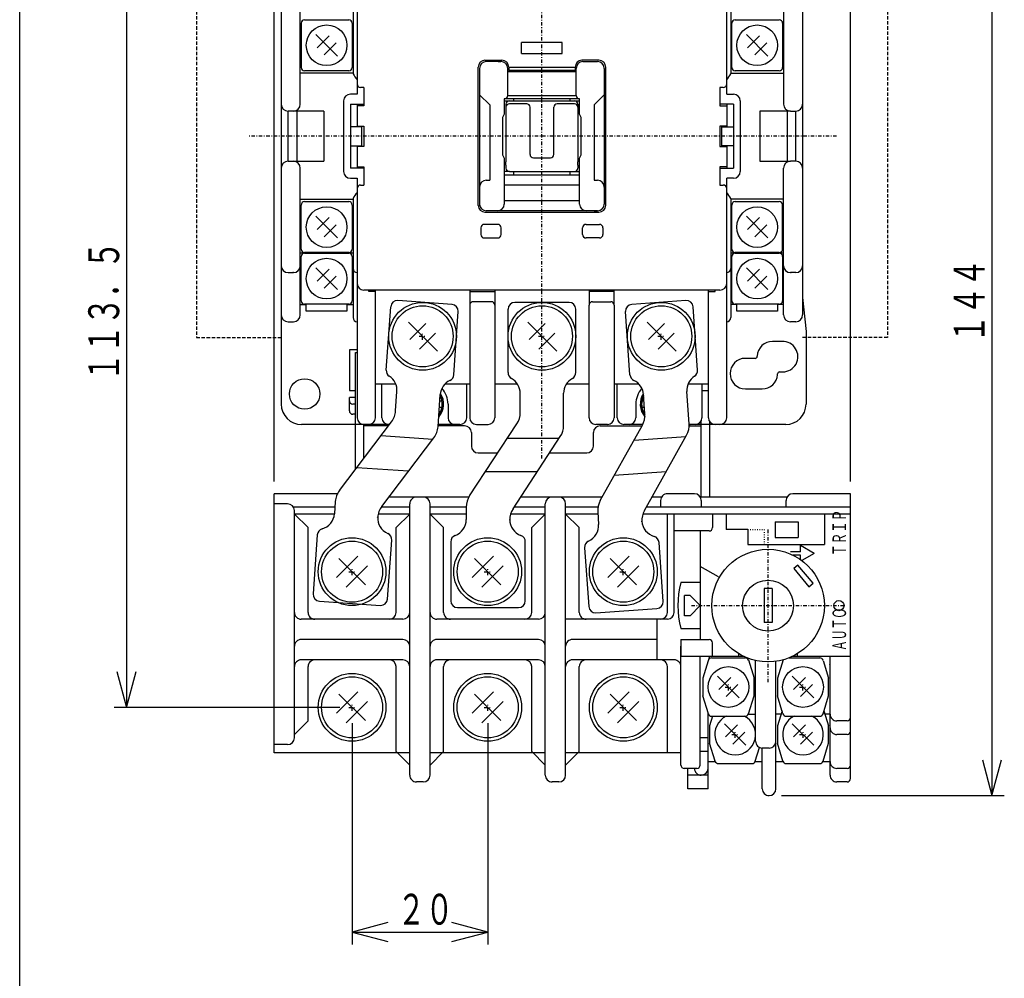
# Model space of a CAD drawing. Extents: x 18 to 364, y 18 to 518.
# Drawn here: x 18 to 163, y 268 to 409 of the extents above; entities that cross this region are included whole.
import ezdxf

# ---------------------------------------------------------------- set-up
doc = ezdxf.new("R2010")
doc.units = 0
for name, pattern in [('DASHDOT', [1, 0.5, -0.25, 0, -0.25]), ('DASHED', [0.75, 0.5, -0.25]), ('DOT', [0.25, 0, -0.25])]:
    doc.linetypes.add(name, pattern=pattern)
for name, color, linetype in [('DD0', 4, 'CONTINUOUS'), ('M0', 3, 'CONTINUOUS'), ('M1', 3, 'CONTINUOUS')]:
    doc.layers.add(name, color=color, linetype=linetype)
doc.styles.get("Standard").update_dxf_attribs({"font": 'txt', "bigfont": 'BIGFONT'})

# ---------------------------------------------------------------- blocks, each defined once
blk = doc.blocks.new('DIMS6')
at = {"layer": 'DD0'}
for p, q in [((118.470762, 438.707793), (163.394383, 438.707793)), ((161.576202, 438.707793), (160.164461, 433.439107)), ((162.987942, 433.439107), (161.576202, 438.707793)), ((161.576202, 438.707793), (161.576202, 295.005237)), ((160.164461, 300.273923), (161.576202, 295.005237)), ((161.576202, 295.005237), (162.987942, 300.273923)), ((130.524192, 295.005237), (163.394383, 295.005237))]:
    blk.add_line(p, q, dxfattribs=at)
at = {"layer": 'DD0', "width": 0.666667}
blk.add_text('１４４', height=4.545454, rotation=90.000003, dxfattribs=at).set_placement((160.485295, 361.71408))
blk = doc.blocks.new('DIMS8')
at = {"layer": 'DD0'}
for p, q in [((55.702572, 341.326065), (55.702572, 465.09268)), ((60.971259, 464.686239), (55.702572, 463.274498)), ((140.706049, 463.274498), (135.437363, 464.686239)), ((140.706049, 341.323401), (140.706049, 465.09268)), ((55.702572, 463.274498), (60.971259, 461.862758)), ((55.702572, 463.274498), (140.706049, 463.274498)), ((135.437363, 461.862758), (140.706049, 463.274498))]:
    blk.add_line(p, q, dxfattribs=at)
at = {"layer": 'DD0', "width": 0.666667}
blk.add_text('８５', height=4.545454, dxfattribs=at).set_placement((94.880069, 464.365419))
blk = doc.blocks.new('DIMS9')
at = {"layer": 'DD0'}
for p, q in [((67.202445, 305.688997), (67.202445, 273.062489)), ((87.202445, 305.688997), (87.202445, 273.062489)), ((72.471131, 276.292411), (67.202445, 274.88067)), ((87.202445, 274.88067), (81.933759, 276.292411)), ((67.202445, 274.88067), (72.471131, 273.46893)), ((67.202445, 274.88067), (87.202445, 274.88067)), ((81.933759, 273.46893), (87.202445, 274.88067))]:
    blk.add_line(p, q, dxfattribs=at)
at = {"layer": 'DD0', "width": 0.666667}
blk.add_text('２０', height=4.545454, dxfattribs=at).set_placement((73.878205, 275.97159))
blk = doc.blocks.new('DIMS16')
at = {"layer": 'DD0'}
for p, q in [((75.78439, 421.707782), (32.12232, 421.707782)), ((33.940502, 421.707782), (32.528762, 416.439096)), ((35.352242, 416.439096), (33.940502, 421.707782)), ((33.940502, 421.707782), (33.940502, 308.007168)), ((32.528762, 313.275854), (33.940502, 308.007168)), ((33.940502, 308.007168), (35.352242, 313.275854)), ((65.384263, 308.007168), (32.12232, 308.007168))]:
    blk.add_line(p, q, dxfattribs=at)
at = {"layer": 'DD0', "width": 0.666667}
blk.add_text('１１３．５', height=4.545454, rotation=90.000003, dxfattribs=at).set_placement((32.849592, 356.078676))

msp = doc.modelspace()

# ---------------------------------------------------------------- linework, layer by layer
at = {"layer": 'M0', "linetype": 'DASHDOT'}
for p, q in [((95.202573, 344.707783), (95.202573, 443.707785)), ((138.652572, 392.207784), (51.752574, 392.207784)), ((77.602573, 362.207784), (77.602573, 363.207784)), ((95.202573, 362.207784), (95.202573, 363.207784)), ((112.802573, 362.207784), (112.802573, 363.207784)), ((77.102573, 362.707784), (78.102573, 362.707784)), ((94.702573, 362.707784), (95.702573, 362.707784)), ((112.302573, 362.707784), (113.302573, 362.707784))]:
    msp.add_line(p, q, dxfattribs=at)
at = {"layer": 'M0'}
for p, q in [((67.952574, 433.707784), (67.952574, 398.407784)), ((122.452572, 398.407784), (122.452572, 433.707784)), ((133.652572, 430.707784), (133.652572, 365.857784)), ((56.752574, 418.557784), (56.752574, 352.707784)), ((59.552573, 396.907784), (59.552573, 418.557785)), ((67.352573, 418.957784), (67.352573, 401.39603)), ((123.052573, 418.957784), (123.052573, 401.424299)), ((130.852573, 418.557784), (130.852573, 396.907784)), ((59.702572, 408.857782), (59.702572, 402.357783)), ((60.202573, 409.357783), (66.702573, 409.357783)), ((67.202573, 408.857784), (67.202573, 402.357784)), ((123.202574, 402.357784), (123.202574, 408.857784)), ((123.702573, 409.357783), (130.202573, 409.357783)), ((130.702574, 408.857784), (130.702574, 402.357784)), ((65.043156, 404.01714), (61.861515, 407.198903)), ((63.805851, 407.022145), (62.038273, 405.254445)), ((128.543158, 404.01714), (125.361517, 407.198903)), ((127.305853, 407.022145), (125.538275, 405.254445)), ((64.866398, 405.961476), (63.09882, 404.193898)), ((98.202573, 406.007784), (92.202573, 406.007784)), ((92.202573, 404.407783), (92.202573, 406.007784)), ((98.202573, 404.407783), (98.202573, 406.007784)), ((128.3664, 405.961476), (126.598822, 404.193898)), ((92.202573, 404.407783), (98.202573, 404.407783)), ((85.802573, 382.007783), (85.802573, 402.407784)), ((86.802573, 403.407783), (89.302573, 403.407783)), ((89.152573, 403.207784), (87.002573, 403.207784)), ((88.502573, 403.207784), (87.002573, 403.207784)), ((88.752573, 403.207784), (89.152573, 403.207784)), ((90.302573, 402.407784), (90.302573, 401.907784)), ((90.302573, 402.407784), (100.102573, 402.407784)), ((100.102573, 402.407784), (100.102573, 401.907784)), ((103.602573, 403.407783), (101.102573, 403.407783)), ((101.252573, 403.207784), (101.652573, 403.207784)), ((101.252573, 403.207784), (103.402573, 403.207784)), ((101.902573, 403.207784), (103.402573, 403.207784)), ((104.602573, 382.007783), (104.602573, 402.407784)), ((67.352573, 401.507784), (59.552573, 401.507784)), ((66.702573, 401.857784), (60.202574, 401.857784)), ((86.002573, 402.207783), (86.002573, 381.87468)), ((90.152573, 398.207784), (90.152573, 402.207783)), ((100.252573, 401.707783), (90.152573, 401.707783)), ((100.102573, 401.907784), (90.302573, 401.907784)), ((100.252573, 398.207784), (100.252573, 402.207783)), ((104.402573, 402.207783), (104.402573, 382.207784)), ((123.052573, 401.507784), (130.852573, 401.507784)), ((130.202573, 401.857784), (123.702573, 401.857784)), ((68.952574, 399.407784), (68.452573, 399.407784)), ((68.952574, 399.407784), (68.952574, 396.707784)), ((121.452572, 399.407784), (121.452572, 396.707784)), ((121.952573, 399.407784), (121.452572, 399.407784)), ((67.952574, 398.407784), (66.952574, 398.407784)), ((86.002573, 398.307784), (87.502573, 396.807784)), ((90.152573, 398.207784), (100.252573, 398.207784)), ((104.402573, 398.307784), (102.902573, 396.807784)), ((122.452572, 398.407784), (123.452573, 398.407784)), ((65.952573, 397.407784), (65.952573, 387.007784)), ((66.952574, 396.907784), (66.952574, 387.507784)), ((66.952574, 396.907784), (68.952574, 396.907784)), ((67.952574, 396.907784), (67.952574, 393.707784)), ((68.952574, 396.707784), (67.952574, 396.707784)), ((87.502573, 396.807784), (87.502573, 385.707784)), ((100.752573, 397.707784), (89.652573, 397.707784)), ((89.652573, 397.707784), (89.652573, 395.457784)), ((89.652573, 397.407784), (100.752573, 397.407784)), ((89.902573, 396.907784), (89.902573, 388.412771)), ((89.902573, 396.476737), (89.902573, 396.45529)), ((92.952573, 396.976737), (90.402573, 396.976737)), ((91.052573, 397.407784), (91.052573, 397.707784)), ((93.452573, 396.45529), (93.452573, 396.476737)), ((93.452573, 389.507784), (93.452573, 396.45529)), ((96.952573, 396.45529), (96.952573, 396.476737)), ((96.952573, 389.507784), (96.952573, 396.45529)), ((100.002573, 396.976737), (97.452573, 396.976737)), ((99.352573, 397.407784), (99.352573, 397.707784)), ((100.502573, 396.907784), (100.502573, 388.412771)), ((100.502573, 396.476737), (100.502573, 396.45529)), ((100.752573, 395.457784), (100.752573, 397.707784)), ((102.902573, 396.807784), (102.902573, 385.707784)), ((123.452573, 396.907784), (121.452572, 396.907784)), ((121.452572, 396.707784), (122.452572, 396.707784)), ((122.452572, 396.907784), (122.452572, 393.607784)), ((123.452573, 396.907784), (123.452573, 387.507784)), ((124.452573, 397.407784), (124.452573, 387.007784)), ((57.752572, 388.507784), (57.752572, 395.907784)), ((63.052573, 395.907784), (57.752572, 395.907784)), ((59.052572, 395.907784), (59.052572, 388.507784)), ((63.052573, 395.907784), (63.052573, 388.507784)), ((89.652573, 395.457784), (89.402573, 394.957784)), ((101.002573, 394.957784), (100.752573, 395.457784)), ((127.352573, 395.907784), (127.352573, 388.507784)), ((131.852571, 395.907784), (127.352573, 395.907784)), ((131.352574, 395.907784), (131.352574, 388.507784)), ((131.852571, 395.907784), (132.652574, 395.907784)), ((132.652574, 388.507784), (132.652574, 395.907784)), ((68.652573, 393.607784), (66.952574, 393.607784)), ((67.952574, 393.607784), (67.952574, 393.707784)), ((67.952574, 393.707784), (68.952574, 393.707784)), ((67.952574, 393.707784), (67.952574, 393.607784)), ((68.652573, 390.807784), (68.652573, 393.607784)), ((68.952574, 393.707784), (68.952574, 390.707784)), ((89.402573, 394.957784), (89.402573, 389.457784)), ((101.002573, 389.457784), (101.002573, 394.957784)), ((121.452572, 393.707784), (121.452572, 390.707784)), ((122.452572, 393.707784), (121.452572, 393.707784)), ((121.752574, 393.607784), (123.452573, 393.607784)), ((121.752574, 390.807784), (121.752574, 393.607784)), ((66.952574, 390.807784), (68.652573, 390.807784)), ((67.952574, 390.807784), (67.952574, 390.707784)), ((67.952574, 390.807784), (67.952574, 390.707784)), ((67.952574, 390.707784), (67.952574, 387.507784)), ((68.952574, 390.707784), (67.952574, 390.707784)), ((121.452572, 390.707784), (122.452572, 390.707784)), ((123.452573, 390.807784), (121.752574, 390.807784)), ((122.452572, 390.807784), (122.452572, 387.507784)), ((89.402573, 389.457784), (89.652573, 388.957784)), ((100.752573, 388.957784), (101.002573, 389.457784)), ((57.752572, 388.507784), (63.052573, 388.507784)), ((89.652573, 388.957784), (89.652573, 382.207784)), ((89.902573, 387.915253), (89.902573, 388.412771)), ((89.902573, 387.915253), (89.902573, 387.507784)), ((93.952573, 389.007784), (96.452573, 389.007784)), ((100.502573, 387.915253), (100.502573, 388.412771)), ((100.502573, 387.915253), (100.502573, 387.507784)), ((100.752573, 382.207784), (100.752573, 388.957784)), ((127.352573, 388.507784), (131.852571, 388.507784)), ((132.652574, 388.507784), (131.852571, 388.507784)), ((59.552573, 365.857783), (59.552573, 387.507784)), ((68.952574, 387.507784), (66.952574, 387.507784)), ((67.952574, 387.707784), (68.952574, 387.707784)), ((68.952574, 387.707784), (68.952574, 385.007784)), ((90.402573, 387.007784), (89.652573, 387.007784)), ((89.652573, 386.507784), (100.752573, 386.507784)), ((90.402573, 387.007784), (100.002573, 387.007784)), ((91.052573, 386.507784), (91.052573, 387.007784)), ((99.352573, 386.507784), (99.352573, 387.007784)), ((100.002573, 387.007784), (100.752573, 387.007784)), ((121.452572, 387.707784), (121.452572, 385.007784)), ((122.452572, 387.707784), (121.452572, 387.707784)), ((121.452572, 387.507784), (123.452573, 387.507784)), ((130.852573, 365.857783), (130.852573, 387.507784)), ((66.952574, 386.007784), (67.952574, 386.007784)), ((67.952574, 386.007784), (67.952574, 350.707784)), ((68.452573, 385.007784), (68.952574, 385.007784)), ((87.002573, 385.707784), (87.502573, 385.707784)), ((100.752573, 385.007784), (89.652573, 385.007784)), ((102.902573, 385.707784), (103.402573, 385.707784)), ((121.452572, 385.007784), (121.952573, 385.007784)), ((123.452573, 386.007784), (122.452572, 386.007784)), ((122.452572, 350.707784), (122.452572, 386.007784)), ((59.552573, 382.907784), (67.352573, 382.907784)), ((59.702572, 375.557783), (59.702572, 382.057784)), ((60.202573, 382.557783), (66.702573, 382.557783)), ((67.202572, 382.057783), (67.202572, 375.557784)), ((67.352573, 383.018104), (67.352573, 365.457784)), ((89.652573, 382.707784), (100.752573, 382.707784)), ((123.052573, 383.018104), (123.052573, 365.457784)), ((130.852573, 382.907784), (123.052573, 382.907784)), ((123.202574, 375.557783), (123.202574, 382.057783)), ((123.702573, 382.557783), (130.202573, 382.557783)), ((130.702574, 375.557785), (130.702574, 382.057784)), ((86.802573, 381.007784), (103.602573, 381.007784)), ((87.502573, 381.207784), (87.002573, 381.207784)), ((88.652573, 381.207784), (87.002573, 381.207784)), ((101.752573, 381.207784), (88.652573, 381.207784)), ((103.402573, 381.207784), (101.752573, 381.207784)), ((102.902573, 381.207784), (103.402573, 381.207784)), ((65.043156, 377.21714), (61.861515, 380.398903)), ((63.805851, 380.222145), (62.038273, 378.454445)), ((64.866398, 379.161476), (63.09882, 377.393898)), ((88.702573, 379.207783), (86.702573, 379.207783)), ((101.702573, 379.207783), (103.702574, 379.207783)), ((128.543158, 377.21714), (125.361517, 380.398903)), ((127.305853, 380.222145), (125.538275, 378.454445)), ((128.3664, 379.161476), (126.598822, 377.393898)), ((86.202574, 378.707783), (86.202574, 377.707784)), ((89.202573, 377.707784), (89.202573, 378.707783)), ((101.202573, 377.707784), (101.202573, 378.707783)), ((104.202573, 378.707783), (104.202573, 377.707784)), ((86.702573, 377.207784), (88.702573, 377.207784)), ((103.702574, 377.207784), (101.702573, 377.207784)), ((59.552573, 375.007783), (67.352573, 375.007783)), ((66.702573, 375.057784), (60.202573, 375.057784)), ((60.202573, 374.957784), (66.702573, 374.957784)), ((123.052573, 375.007783), (130.852573, 375.007783)), ((123.702573, 374.957784), (130.202573, 374.957784)), ((130.202573, 375.057784), (123.702574, 375.057784)), ((59.702572, 367.957783), (59.702572, 374.457784)), ((67.202572, 374.457784), (67.202572, 367.957783)), ((123.202574, 367.957783), (123.202574, 374.457783)), ((130.702574, 374.457784), (130.702574, 367.957784)), ((57.752572, 372.107784), (58.552575, 372.107784)), ((58.552575, 372.107784), (58.452573, 372.107784)), ((65.043156, 369.61714), (61.861515, 372.798903)), ((63.805851, 372.622145), (62.038273, 370.854445)), ((128.543158, 369.61714), (125.361517, 372.798903)), ((127.305853, 372.622145), (125.538275, 370.854445)), ((131.852571, 372.107784), (131.952573, 372.107784)), ((132.652574, 372.107784), (131.852571, 372.107784)), ((64.866398, 371.561476), (63.09882, 369.793898)), ((128.3664, 371.561476), (126.598822, 369.793898)), ((121.452572, 369.507783), (68.952574, 369.507783)), ((69.652573, 369.307783), (69.652573, 369.507783)), ((70.652573, 369.307783), (69.652573, 369.307783)), ((70.652573, 369.307783), (70.652573, 369.507783)), ((70.652573, 354.707782), (70.652573, 369.307783)), ((84.552574, 369.507783), (84.552574, 350.707785)), ((84.552574, 369.307783), (88.252573, 369.307783)), ((88.252573, 369.507783), (88.252573, 350.707784)), ((102.152573, 369.507783), (102.152573, 367.307783)), ((105.852573, 369.307783), (102.152573, 369.307783)), ((105.852573, 367.307783), (105.852573, 369.507783)), ((119.752573, 369.307783), (119.752573, 369.507783)), ((119.752573, 369.307783), (120.752574, 369.307783)), ((119.752573, 354.707782), (119.752573, 369.307783)), ((120.752574, 369.307783), (120.752574, 369.507783)), ((59.552573, 367.407783), (60.452573, 367.407783)), ((66.702573, 367.457784), (60.202573, 367.457784)), ((60.452573, 366.407783), (60.452573, 367.457784)), ((66.452573, 367.457784), (66.452573, 366.407783)), ((66.452573, 367.407783), (67.352573, 367.407783)), ((85.552573, 367.807784), (85.052573, 367.807784)), ((87.252573, 367.807784), (85.552573, 367.807784)), ((87.752573, 367.807784), (87.252573, 367.807784)), ((102.652573, 367.807784), (103.152574, 367.807784)), ((103.152574, 367.807784), (104.852574, 367.807784)), ((104.852574, 367.807784), (105.352574, 367.807784)), ((123.052573, 367.907784), (123.205079, 367.907784)), ((123.952574, 367.407783), (123.052573, 367.407783)), ((130.202574, 367.457784), (123.702573, 367.457784)), ((123.952574, 366.407783), (123.952574, 367.457784)), ((129.952573, 367.457784), (129.952573, 366.407783)), ((130.852573, 367.407783), (129.952573, 367.407783)), ((133.652572, 368.407783), (134.152573, 363.407784)), ((66.452573, 366.407783), (60.452573, 366.407783)), ((102.152573, 354.707782), (102.152573, 367.307783)), ((105.852573, 367.307783), (105.852573, 354.707782)), ((129.952573, 366.407783), (123.952574, 366.407783)), ((57.752572, 364.857785), (58.552575, 364.857785)), ((58.452573, 364.857785), (58.552575, 364.857785)), ((75.533619, 364.776723), (79.796589, 360.513784)), ((78.069477, 364.588949), (75.7215, 362.240957)), ((93.133619, 364.776723), (97.396589, 360.513784)), ((95.669477, 364.588949), (93.3215, 362.240957)), ((110.733619, 364.776723), (114.996589, 360.513784)), ((113.269477, 364.588949), (110.9215, 362.240957)), ((131.952573, 364.857785), (131.852571, 364.857785)), ((132.652574, 364.857785), (131.852571, 364.857785)), ((79.483677, 363.174734), (77.1357, 360.826742)), ((97.083677, 363.174734), (94.7357, 360.826742)), ((114.683677, 363.174734), (112.3357, 360.826742)), ((134.152573, 363.407784), (134.152573, 352.707782)), ((130.633772, 361.956731), (129.204229, 361.957784)), ((66.802573, 360.707783), (66.802573, 354.707782)), ((67.952574, 360.707783), (66.802573, 360.707783)), ((126.654063, 359.457784), (125.202572, 359.457784)), ((126.954061, 359.789603), (126.954061, 359.757782)), ((130.246576, 357.458078), (130.739049, 357.458078)), ((129.946575, 357.043595), (129.946575, 357.158081)), ((66.802573, 354.707782), (67.702573, 354.707782)), ((70.652573, 355.707784), (73.629595, 355.707784)), ((70.652573, 350.707785), (70.652573, 354.707782)), ((71.602572, 350.707785), (71.602572, 355.707784)), ((80.9444, 355.707784), (84.552574, 355.707784)), ((84.102573, 350.707785), (84.102573, 355.707784)), ((88.252573, 355.707784), (91.573804, 355.707784)), ((98.831342, 355.707784), (102.152573, 355.707784)), ((102.152573, 350.707785), (102.152573, 354.707782)), ((105.852573, 355.707784), (109.460746, 355.707784)), ((105.852573, 354.707782), (105.852573, 350.707785)), ((106.302573, 350.707785), (106.302573, 355.707784)), ((116.775551, 355.707784), (119.752573, 355.707784)), ((118.802574, 355.707784), (118.802574, 350.707785)), ((118.802574, 354.707782), (119.752573, 354.707782)), ((119.752573, 350.707785), (119.752573, 354.707782)), ((125.202572, 354.957783), (127.702572, 354.957783)), ((66.802573, 353.207783), (66.802573, 353.707784)), ((67.702573, 353.707784), (66.802573, 353.707784)), ((66.802573, 351.707784), (66.802573, 353.207783)), ((70.652573, 352.707782), (70.652573, 353.707784)), ((80.464086, 353.157782), (80.142586, 353.157782)), ((105.852573, 353.707784), (105.852573, 352.707782)), ((110.26256, 353.157782), (109.94106, 353.157782)), ((119.752573, 352.707782), (119.752573, 353.707784)), ((67.702573, 352.707782), (67.302574, 352.707782)), ((70.652573, 350.707785), (70.652573, 352.707782)), ((80.079652, 352.257785), (80.464086, 352.257785)), ((81.352573, 352.707782), (81.352573, 350.707785)), ((84.552574, 352.707782), (84.552574, 350.707785)), ((105.852573, 352.707782), (105.852573, 350.707785)), ((109.052573, 352.707782), (109.052573, 350.707785)), ((109.94106, 352.257785), (110.325494, 352.257785)), ((119.752573, 350.707785), (119.752573, 352.707782)), ((67.702573, 351.207783), (67.302574, 351.207783)), ((72.717823, 349.707783), (59.752573, 349.707783)), ((83.102573, 349.707783), (79.901339, 349.707783)), ((85.552573, 349.707783), (86.052569, 349.707783)), ((86.052569, 349.707783), (87.252573, 349.707783)), ((104.352577, 349.707783), (103.152574, 349.707783)), ((104.852574, 349.707783), (104.352577, 349.707783)), ((110.080729, 349.707783), (107.302573, 349.707783)), ((131.152573, 349.707783), (116.917651, 349.707783))]:
    msp.add_line(p, q, dxfattribs=at)
at = {"layer": 'M0', "linetype": 'DASHED'}
for p, q in [((44.252577, 421.907784), (44.252577, 362.507784)), ((146.152569, 421.907784), (146.152569, 362.507784)), ((44.252577, 362.507784), (56.752577, 362.507784)), ((146.152569, 362.507784), (133.652569, 362.507784))]:
    msp.add_line(p, q, dxfattribs=at)
at = {"layer": 'M0', "color": 2}
for p, q in [((81.941612, 367.416578), (73.961099, 367.97463)), ((99.202573, 367.707784), (91.202573, 367.707784)), ((116.444047, 367.97463), (108.463535, 367.416578)), ((72.242212, 357.728987), (72.893779, 367.046822)), ((82.217853, 357.031422), (82.869419, 366.349258)), ((90.202573, 357.367195), (90.202573, 366.707784)), ((100.202573, 357.367195), (100.202573, 366.707784)), ((108.187293, 357.031422), (107.535727, 366.349258)), ((118.162934, 357.728987), (117.511367, 367.046822)), ((73.626017, 351.714256), (73.824414, 354.551466)), ((116.912219, 349.81099), (116.580732, 354.551466)), ((79.877337, 349.364549), (80.208824, 354.105025)), ((92.002573, 351.463645), (92.002573, 354.307784)), ((98.402573, 349.555732), (98.402573, 354.307784)), ((110.39472, 351.267815), (110.196323, 354.105025)), ((65.326241, 339.969681), (73.022919, 350.109735)), ((84.542276, 339.168716), (91.51287, 349.820962)), ((103.810246, 338.482431), (110.020798, 349.594973)), ((71.496062, 348.098164), (79.113261, 347.565518)), ((71.577562, 337.619973), (79.27424, 347.760027)), ((90.130053, 347.707784), (97.765852, 347.707784)), ((90.942276, 337.260802), (97.91287, 347.913049)), ((108.788757, 347.390482), (116.405955, 347.923128)), ((110.327745, 337.025606), (116.538297, 348.138149)), ((75.513226, 342.805047), (67.883361, 343.338579)), ((94.50666, 342.707784), (86.858164, 342.707784)), ((113.503485, 342.707958), (105.87362, 342.174426)), ((64.723144, 338.365159), (64.59575, 336.543346)), ((84.052573, 337.526033), (84.052573, 335.699771)), ((70.974464, 336.015451), (70.98016, 336.096904)), ((90.452573, 335.618119), (90.452573, 335.699771)), ((103.436324, 336.80959), (103.563718, 334.987776)), ((109.953823, 335.352765), (109.948128, 335.434218)), ((62.072004, 333.423938), (61.464834, 324.74101)), ((72.438039, 323.973689), (73.045208, 332.656617)), ((81.752573, 332.411914), (81.752573, 323.707784)), ((92.752573, 323.707784), (92.752573, 332.411914)), ((101.49867, 331.547489), (102.105839, 322.864561)), ((113.079044, 323.631882), (112.471874, 332.31481)), ((62.392642, 323.67369), (71.370718, 323.045882)), ((82.752573, 322.707784), (91.752573, 322.707784)), ((103.17316, 321.936754), (112.151236, 322.564562))]:
    msp.add_line(p, q, dxfattribs=at)
at = {"layer": 'M0', "color": 154}
for p, q in [((67.702573, 360.307782), (67.952574, 360.307782)), ((67.702573, 343.100399), (67.702573, 360.307782)), ((118.702573, 339.007782), (118.702573, 350.271893)), ((119.902573, 350.181001), (119.902573, 339.007782)), ((68.902573, 349.707783), (68.902573, 344.681349)), ((72.566015, 349.507782), (68.902573, 349.507782)), ((83.802573, 349.507782), (79.883918, 349.507782)), ((103.802573, 349.507782), (109.970127, 349.507782)), ((116.918056, 349.507782), (118.702573, 349.507782)), ((84.802573, 348.507782), (84.802573, 346.507782)), ((102.802573, 346.507782), (102.802573, 348.507782)), ((85.802573, 345.507782), (88.690421, 345.507782)), ((96.338917, 345.507782), (101.802573, 345.507782))]:
    msp.add_line(p, q, dxfattribs=at)
at = {"layer": 'M0', "color": 6}
for p, q in [((55.70244, 301.307937), (55.702573, 339.507889)), ((64.975559, 339.507671), (55.702573, 339.507671)), ((84.436969, 339.007788), (72.630997, 339.00783)), ((104.103818, 339.00772), (92.085448, 339.007762)), ((112.837701, 339.007689), (111.43549, 339.007694)), ((112.702168, 338.505), (112.702168, 337.505015)), ((117.702168, 339.505015), (113.702168, 339.505)), ((131.34142, 339.007671), (118.566799, 339.007422)), ((118.702168, 338.505015), (118.702168, 337.505015)), ((131.206042, 337.505136), (131.206043, 338.505234)), ((140.706044, 339.505228), (132.206044, 339.505233)), ((140.706017, 297.505228), (140.706044, 339.505228)), ((57.702568, 338.007882), (55.702568, 338.007889)), ((64.663195, 337.507857), (58.568591, 337.507879)), ((58.702447, 303.507878), (58.702564, 337.007878)), ((75.702566, 337.507819), (71.492444, 337.507834)), ((75.702428, 298.007819), (75.702568, 338.007819)), ((78.702428, 298.007808), (78.702568, 338.007808)), ((84.052629, 337.50779), (78.702566, 337.507808)), ((95.702566, 337.507749), (91.103883, 337.507765)), ((95.702428, 298.007749), (95.702568, 338.007749)), ((98.702428, 298.007739), (98.702568, 338.007739)), ((103.468645, 337.504867), (98.702566, 337.504821)), ((140.706032, 337.505228), (110.595632, 337.504936)), ((64.593269, 336.507858), (58.702562, 336.507878)), ((58.702639, 336.508122), (60.702601, 334.508604)), ((75.702562, 336.507819), (71.050363, 336.507835)), ((75.702578, 336.507819), (73.702601, 334.50807)), ((84.052573, 336.50779), (78.702562, 336.507808)), ((78.702578, 336.507808), (80.702556, 334.507801)), ((95.702562, 336.507749), (90.58752, 336.507767)), ((95.702639, 336.507749), (93.702556, 334.507756)), ((103.457433, 336.507722), (98.702562, 336.507739)), ((98.702639, 336.507739), (100.702556, 334.50822)), ((118.552562, 336.507669), (110.099461, 336.507699)), ((113.702506, 322.007686), (113.702557, 336.507686)), ((114.702506, 322.007683), (114.702557, 336.507683)), ((140.706042, 336.505228), (115.540041, 336.504984)), ((120.356044, 336.505228), (120.356044, 334.505228)), ((122.356044, 336.505228), (122.356044, 334.205228)), ((136.856044, 336.505228), (136.856044, 332.005228)), ((60.702558, 322.007871), (60.702601, 334.508604)), ((73.702558, 322.007826), (73.702601, 334.50807)), ((80.702512, 322.007801), (80.702556, 334.507801)), ((93.702512, 322.007756), (93.702556, 334.507756)), ((100.702512, 322.007732), (100.702556, 334.50822)), ((119.856044, 334.005228), (114.702548, 334.005228)), ((118.556046, 334.005228), (118.556036, 318.005228)), ((125.556044, 334.205228), (122.356044, 334.205228)), ((125.556044, 334.205228), (125.556044, 332.005228)), ((129.606058, 335.355228), (133.006058, 335.355228)), ((129.606058, 335.355228), (129.606058, 333.055228)), ((133.006058, 335.355228), (133.006058, 333.055228)), ((129.606058, 333.055228), (133.006058, 333.055228)), ((125.556044, 332.005228), (136.856044, 332.005228)), ((133.357101, 330.955053), (133.357103, 331.859778)), ((135.357131, 330.705066), (133.357103, 331.859778)), ((68.070393, 330.289652), (64.920292, 327.139505)), ((65.242451, 329.96763), (69.162449, 326.047464)), ((88.0705, 330.289896), (84.920399, 327.139749)), ((85.242558, 329.967874), (89.162556, 326.047708)), ((108.070363, 330.289408), (104.920262, 327.139261)), ((105.242421, 329.967386), (109.162419, 326.04722)), ((133.357101, 330.955053), (131.857101, 330.955056)), ((133.357101, 330.455053), (132.215289, 330.455055)), ((133.357099, 329.775742), (133.357101, 330.455053)), ((135.357131, 330.705066), (133.529689, 329.649989)), ((69.484593, 328.875589), (66.334492, 325.725443)), ((89.4847, 328.875833), (86.334599, 325.725687)), ((109.484562, 328.875345), (106.334462, 325.725199)), ((119.006025, 328.51898), (118.556043, 328.778771)), ((121.245948, 327.225714), (118.556044, 328.778731)), ((132.946685, 328.973877), (132.33385, 328.459646)), ((132.33385, 328.459646), (134.583606, 325.778491)), ((135.196442, 326.292721), (132.946685, 328.973877)), ((118.556042, 326.405228), (115.693811, 326.405228)), ((127.956044, 325.505228), (127.956044, 320.505228)), ((129.156044, 325.505228), (127.956044, 325.505228)), ((129.156044, 325.505228), (129.156044, 320.505228)), ((134.583606, 325.778491), (135.196442, 326.292721)), ((116.206078, 321.505228), (116.20608, 324.505228)), ((117.05604, 324.504999), (116.20608, 324.505243)), ((118.556039, 323.005242), (117.05604, 324.505243)), ((118.556039, 323.005242), (117.056038, 321.505258)), ((74.702508, 321.007822), (59.702508, 321.007875)), ((94.702508, 321.007753), (79.702508, 321.007805)), ((113.702503, 321.007686), (98.702508, 321.007739)), ((112.206028, 315.007691), (112.206032, 321.007691)), ((117.056023, 321.504999), (116.206063, 321.505243)), ((118.556037, 319.605228), (115.695084, 319.605228)), ((129.156044, 320.505228), (127.956044, 320.505228)), ((74.702498, 318.007822), (59.702498, 318.007875)), ((94.702498, 318.007753), (79.702498, 318.007805)), ((112.20603, 318.007691), (99.702498, 318.007735)), ((115.702428, 299.507679), (115.702489, 317.007679)), ((115.70603, 318.005228), (115.706029, 315.505228)), ((115.706044, 318.005228), (119.856044, 318.005228)), ((120.356044, 315.505228), (120.356044, 317.505228)), ((125.000766, 315.505228), (115.706044, 315.505228)), ((118.552433, 299.507669), (118.552489, 315.505228)), ((119.916225, 315.505228), (118.929677, 312.305277)), ((120.223866, 315.305155), (125.185536, 315.305155)), ((124.225917, 315.505228), (124.225917, 315.924268)), ((131.654248, 315.305155), (136.185536, 315.305155)), ((140.706044, 315.505228), (132.111321, 315.505228)), ((132.886171, 315.505228), (132.886171, 315.924268)), ((137.706018, 298.00523), (137.706029, 315.505228)), ((74.702487, 315.007822), (59.702487, 315.007875)), ((60.702456, 306.008115), (60.702484, 314.007871)), ((73.70244, 301.50807), (73.702484, 314.007826)), ((94.702487, 315.007753), (79.702487, 315.007805)), ((80.70244, 301.508046), (80.702484, 314.007801)), ((93.70244, 301.508244), (93.702484, 314.007756)), ((114.702482, 315.007683), (99.702487, 315.007735)), ((100.70244, 301.507976), (100.702484, 314.007732)), ((113.702434, 301.307735), (113.702478, 314.007686)), ((125.644673, 315.013041), (126.479725, 312.305277)), ((126.70599, 303.005237), (126.706015, 314.914036)), ((129.706016, 296.005235), (129.706028, 314.785281)), ((130.761582, 315.003628), (129.929677, 312.305277)), ((136.682736, 314.889619), (137.479725, 312.305277)), ((118.929677, 312.305277), (118.929677, 309.705301)), ((124.295399, 309.414408), (121.113759, 312.59617)), ((123.058094, 312.419413), (121.290516, 310.651712)), ((126.479725, 309.705301), (126.479725, 312.305277)), ((129.929677, 312.305277), (129.929677, 309.705301)), ((135.295399, 309.414408), (132.113759, 312.59617)), ((134.058094, 312.419413), (132.290516, 310.651712)), ((137.479725, 309.705301), (137.479725, 312.305277)), ((124.118641, 311.358744), (122.351063, 309.591165)), ((135.118641, 311.358744), (133.351063, 309.591165)), ((68.070378, 310.289163), (64.920277, 307.139017)), ((65.242436, 309.967142), (69.162434, 306.046976)), ((88.070378, 310.289163), (84.920277, 307.139017)), ((85.242436, 309.967142), (89.162434, 306.046976)), ((108.070363, 310.289163), (104.920262, 307.139017)), ((105.242421, 309.967142), (109.162419, 306.046976)), ((119.745839, 307.057978), (118.929677, 309.705301)), ((125.663319, 307.057962), (126.479725, 309.705301)), ((130.745839, 307.057978), (129.929677, 309.705301)), ((136.663319, 307.057962), (137.479725, 309.705301)), ((69.484578, 308.875101), (66.334477, 305.724955)), ((89.484578, 308.875101), (86.334477, 305.724955)), ((109.484562, 308.875101), (106.334462, 305.724955)), ((119.706047, 296.005241), (119.706039, 307.187126)), ((120.362523, 306.705179), (119.930897, 305.305277)), ((120.223866, 306.705301), (125.185536, 306.705301)), ((125.647079, 307.005237), (126.706023, 307.005237)), ((130.455062, 307.00499), (129.705993, 307.005235)), ((130.608555, 307.503031), (129.930897, 305.305277)), ((131.223866, 306.705301), (136.185536, 306.705301)), ((136.801869, 307.507181), (137.480946, 305.305277)), ((137.705993, 307.00523), (136.956679, 307.004986)), ((58.702464, 304.007878), (60.702456, 306.008115)), ((119.930897, 305.305277), (119.930897, 302.705301)), ((125.29662, 302.414408), (122.114979, 305.59617)), ((124.059315, 305.419413), (122.291737, 303.651712)), ((129.930897, 305.305277), (129.930897, 302.705301)), ((135.29662, 302.414408), (132.114979, 305.59617)), ((134.059315, 305.419413), (132.291737, 303.651712)), ((137.480946, 302.705301), (137.480946, 305.305277)), ((140.206007, 306.005228), (138.706007, 306.005229)), ((119.706036, 303.505241), (118.552396, 303.504998)), ((125.119862, 304.358744), (123.352284, 302.591165)), ((135.119862, 304.358744), (133.352284, 302.591165)), ((140.206021, 304.005228), (138.706021, 304.005229)), ((57.702444, 302.507882), (55.702444, 302.507889)), ((120.747059, 300.057978), (119.930897, 302.705301)), ((126.66454, 300.057962), (127.292714, 302.094828)), ((130.747059, 300.057978), (129.930897, 302.705301)), ((136.66454, 300.057962), (137.480946, 302.705301)), ((75.70244, 301.307868), (55.70244, 301.307937)), ((75.702449, 299.507819), (73.70244, 301.50807)), ((95.70244, 301.307798), (78.70244, 301.307857)), ((78.702449, 299.507808), (80.70244, 301.508046)), ((95.702449, 299.507749), (93.70244, 301.508244)), ((115.702434, 301.307728), (98.70244, 301.307787)), ((98.702449, 299.507739), (100.70244, 301.507976)), ((119.706035, 301.505241), (118.552394, 301.504998)), ((127.706016, 296.005236), (127.70602, 302.005236)), ((128.70602, 302.005235), (127.70602, 302.005236)), ((119.706034, 300.005241), (120.763331, 300.00524)), ((120.706034, 300.005241), (120.706034, 300.191032)), ((121.225087, 299.705301), (126.186757, 299.705301)), ((126.648295, 300.005237), (127.705988, 300.005236)), ((129.705988, 300.005235), (130.763316, 300.005234)), ((131.225087, 299.705301), (136.186757, 299.705301)), ((136.64828, 300.00523), (137.705988, 300.00523)), ((118.052431, 299.007671), (116.202426, 299.007678)), ((116.706032, 296.005243), (116.706034, 299.00744)), ((119.706063, 298.005241), (116.706048, 298.005243)), ((140.206018, 299.005228), (138.706018, 299.005229)), ((77.702425, 297.007812), (76.702425, 297.007815)), ((97.702425, 297.007742), (96.702425, 297.007746)), ((140.206017, 297.005228), (138.706017, 297.005229)), ((119.706047, 296.005241), (116.706047, 296.005243))]:
    msp.add_line(p, q, dxfattribs=at)
at = {"layer": 'M0', "color": 6, "linetype": 'DOT'}
for p, q in [((125.556044, 334.205228), (127.997665, 334.205228)), ((127.997665, 334.205228), (127.997665, 332.005228))]:
    msp.add_line(p, q, dxfattribs=at)
at = {"layer": 'M0', "color": 6, "linetype": 'DASHDOT'}
for p, q in [((128.556044, 311.702225), (128.556044, 334.308231)), ((67.202458, 327.507669), (67.202458, 328.507669)), ((87.202565, 327.507913), (87.202565, 328.507913)), ((107.202427, 327.507425), (107.202427, 328.507425)), ((66.702458, 328.007669), (67.702458, 328.007669)), ((86.702565, 328.007913), (87.702565, 328.007913)), ((106.702427, 328.007425), (107.702427, 328.007425)), ((117.25304, 323.005228), (139.859047, 323.005228)), ((122.204823, 311.005228), (123.204823, 311.005228)), ((122.704823, 310.505228), (122.704823, 311.505228)), ((133.204823, 311.005228), (134.204823, 311.005228)), ((133.704823, 310.505228), (133.704823, 311.505228)), ((66.702443, 308.007181), (67.702443, 308.007181)), ((67.202443, 307.507181), (67.202443, 308.507181)), ((86.702443, 308.007181), (87.702443, 308.007181)), ((87.202443, 307.507181), (87.202443, 308.507181)), ((106.702427, 308.007181), (107.702427, 308.007181)), ((107.202427, 307.507181), (107.202427, 308.507181)), ((123.206044, 304.005228), (124.206044, 304.005228)), ((123.706044, 303.505228), (123.706044, 304.505228)), ((133.206044, 304.005228), (134.206044, 304.005228)), ((133.706044, 303.505228), (133.706044, 304.505228))]:
    msp.add_line(p, q, dxfattribs=at)
at = {"layer": 'M0'}
for centre, radius in [((63.452572, 405.607785), 3), ((126.952574, 405.607785), 3), ((63.452572, 378.807782), 3), ((126.952574, 378.807782), 3), ((63.452572, 371.207782), 3), ((126.952574, 371.207782), 3), ((77.602573, 362.707784), 5), ((95.202573, 362.707784), 5), ((112.802573, 362.707784), 5), ((77.602573, 362.707753), 4.499996), ((95.202573, 362.707753), 4.499996), ((112.802573, 362.707753), 4.499996), ((60.202573, 354.207784), 2.25)]:
    msp.add_circle(centre, radius, dxfattribs=at)
at = {"layer": 'M0', "color": 6}
for centre, radius in [((67.202458, 328.00754), 5), ((87.202565, 328.007784), 5), ((107.202427, 328.007296), 5), ((67.202458, 328.007669), 4.5), ((87.202565, 328.007913), 4.5), ((107.202427, 328.007425), 4.5), ((128.556044, 323.005228), 8.3), ((128.556044, 323.005228), 3.75), ((139.006044, 323.005228), 0.75), ((122.704823, 311.005228), 2.999997), ((133.704823, 311.005228), 2.999997), ((67.202443, 308.007051), 5), ((67.202443, 308.007181), 4.5), ((87.202443, 308.007051), 5), ((87.202443, 308.007181), 4.5), ((107.202298, 308.007181), 5), ((107.202427, 308.007181), 4.5)]:
    msp.add_circle(centre, radius, dxfattribs=at)
at = {"layer": 'M0'}
for centre, radius, start, end in [((60.202573, 408.857783), 0.5, 90, 180), ((60.202573, 408.857783), 0.5, 90, 180), ((66.702573, 408.857784), 0.5, 0, 90), ((123.702573, 408.857784), 0.5, 90, 180), ((130.202573, 408.857784), 0.5, 0, 90), ((60.202574, 402.357783), 0.5, 180, 270), ((60.202574, 402.357783), 0.5, 180, 270), ((66.702574, 402.357784), 0.5, 270, 360), ((86.802573, 402.407784), 1, 90, 180), ((87.002573, 402.207784), 1, 90, 180), ((89.152573, 402.207784), 1, 0, 90), ((89.302573, 402.407784), 1, 0, 90), ((101.102573, 402.407784), 1, 90, 180), ((101.252573, 402.207784), 1, 90, 180), ((103.402573, 402.207784), 1, 0, 90), ((103.602573, 402.407784), 1, 0, 90), ((123.702573, 402.357784), 0.5, 180, 270), ((130.202573, 402.357784), 0.5, 270, 360), ((72.249441, 404.05704), 5.573176, 208.520126, 219.557059), ((118.155705, 404.05704), 5.573176, 320.442941, 331.479874), ((68.452573, 399.907784), 0.5, 180, 270), ((121.952573, 399.907784), 0.5, 270, 360), ((66.952573, 397.407784), 1, 90, 180), ((89.652573, 398.207784), 0.5, 270, 360), ((100.752573, 398.207784), 0.5, 180, 270), ((123.452573, 397.407784), 1, 0, 90), ((57.752573, 396.907784), 1, 180, 270), ((58.552573, 396.907784), 1, 270, 360), ((90.402573, 396.907784), 0.5, 90, 180), ((90.402573, 396.476737), 0.5, 90, 180), ((92.952573, 396.476737), 0.5, 0, 90), ((97.452573, 396.476737), 0.5, 90, 180), ((100.002573, 396.907784), 0.5, 0, 90), ((100.002573, 396.476737), 0.5, 0, 90), ((131.852573, 396.907784), 1, 180, 270), ((132.652573, 396.907784), 1, 270, 360), ((93.952573, 389.507784), 0.5, 180, 270), ((96.452573, 389.507784), 0.5, 270, 360), ((57.752573, 387.507784), 1, 90, 180), ((58.552573, 387.507784), 1, 0, 90), ((131.852573, 387.507784), 1, 90, 180), ((132.652573, 387.507784), 1, 0, 90), ((66.952573, 387.007784), 1, 180, 270), ((90.402573, 387.507784), 0.5, 180, 270), ((100.002573, 387.507784), 0.5, 270, 360), ((123.452573, 387.007784), 1, 270, 360), ((68.452573, 384.507784), 0.5, 90, 180), ((87.002573, 384.707784), 1, 90, 180), ((103.402573, 384.707784), 1, 0, 90), ((121.952573, 384.507784), 0.5, 0, 90), ((70.394565, 381.613742), 3.350514, 136.789285, 155.219178), ((120.010582, 381.613742), 3.350514, 24.780822, 43.210715), ((60.202573, 382.057784), 0.5, 90, 180), ((66.702573, 382.057784), 0.5, 0, 90), ((86.802573, 382.007784), 1, 180, 270), ((87.002573, 382.207784), 1, 180, 270), ((88.652573, 382.207784), 1, 270, 360), ((101.752573, 382.207784), 1, 180, 270), ((103.402573, 382.207784), 1, 270, 360), ((103.602573, 382.007784), 1, 270, 360), ((123.702573, 382.057783), 0.5, 90, 180), ((130.202573, 382.057784), 0.5, 0, 90), ((130.202573, 382.057784), 0.5, 0, 90), ((86.702573, 378.707784), 0.5, 90, 180), ((88.702573, 378.707784), 0.5, 0, 90), ((101.702573, 378.707784), 0.5, 90, 180), ((103.702573, 378.707784), 0.5, 0, 90), ((86.702573, 377.707784), 0.5, 180, 270), ((88.702573, 377.707784), 0.5, 270, 360), ((101.702573, 377.707784), 0.5, 180, 270), ((103.702573, 377.707784), 0.5, 270, 360), ((60.202573, 375.557784), 0.5, 180, 270), ((60.202573, 374.457784), 0.5, 90, 180), ((66.702573, 375.557784), 0.5, 270, 360), ((66.702573, 374.457784), 0.5, 0, 90), ((123.702573, 374.457783), 0.5, 90, 180), ((123.702574, 375.557783), 0.5, 180, 270), ((130.202573, 374.457784), 0.5, 0, 90), ((130.202573, 374.457784), 0.5, 0, 90), ((130.202574, 375.557784), 0.5, 270, 360), ((130.202574, 375.557784), 0.5, 270, 360), ((57.752573, 373.107784), 1, 180, 270), ((58.552573, 373.107784), 1, 270, 360), ((67.952573, 372.707784), 0.6, 180, 270), ((122.452573, 372.707784), 0.6, 270, 360), ((131.852573, 373.107784), 1, 180, 270), ((132.652573, 373.107784), 1, 270, 360), ((68.952573, 370.507784), 1, 180, 270), ((121.452573, 370.507784), 1, 270, 360), ((60.202573, 367.957784), 0.5, 180, 270), ((66.702573, 367.957784), 0.5, 270, 360), ((85.052573, 367.307784), 0.5, 90, 180), ((87.752573, 367.307784), 0.5, 0, 90), ((102.652573, 367.307784), 0.5, 90, 180), ((105.352573, 367.307784), 0.5, 0, 90), ((123.702574, 367.957783), 0.5, 180, 270), ((130.202574, 367.957784), 0.5, 270, 360), ((130.202574, 367.957784), 0.5, 270, 360), ((57.752573, 365.857784), 1, 180, 270), ((58.552573, 365.857784), 1, 270, 360), ((67.952573, 365.457784), 0.6, 180, 270), ((122.452573, 365.457784), 0.6, 270, 360), ((131.852573, 365.857784), 1, 180, 270), ((132.652573, 365.857784), 1, 270, 360), ((129.202573, 359.707784), 2.25, 89.957854, 177.916058), ((130.702573, 359.707784), 2.25, 270.928845, 451.752277), ((125.202573, 357.207784), 2.25, 90, 270), ((126.654061, 359.757784), 0.3, 270, 360), ((130.246575, 357.158079), 0.3, 90, 180), ((127.702573, 357.207784), 2.25, 270, 355.815286), ((77.852573, 352.707784), 3.5, 0, 41.78523), ((112.552573, 352.707784), 3.5, 138.21477, 180), ((67.302573, 353.207784), 0.5, 180, 270), ((77.852573, 352.707784), 2.85, 318.236176, 393.553017), ((77.852573, 352.707784), 2.825, 318.895617, 392.970816), ((77.852573, 352.707784), 2.65, 9.776849, 27.519543), ((77.852573, 352.707784), 2.65, 350.223151, 369.776849), ((112.552573, 352.707784), 2.85, 146.446983, 220.780622), ((112.552573, 352.707784), 2.825, 147.029184, 220.262187), ((112.552573, 352.707784), 2.65, 170.223151, 189.776849), ((112.552573, 352.707784), 2.65, 152.234014, 170.223151), ((59.752573, 352.707784), 3, 180, 270), ((67.302573, 351.707784), 0.5, 180, 270), ((77.852573, 352.707784), 2.65, 324.234014, 350.223151), ((112.552573, 352.707784), 2.65, 189.776849, 215.765986), ((131.152573, 352.707784), 3, 270, 360), ((68.952573, 350.707784), 1, 180, 270), ((69.652573, 350.707784), 1, 270, 360), ((72.602573, 350.707784), 1, 180, 270), ((82.352573, 350.707784), 1, 180, 270), ((83.102573, 350.707784), 1, 270, 360), ((85.552573, 350.707784), 1, 180, 270), ((87.252573, 350.707784), 1, 270, 360), ((103.152573, 350.707784), 1, 180, 270), ((104.852573, 350.707784), 1, 270, 360), ((107.302573, 350.707784), 1, 180, 270), ((108.052573, 350.707784), 1, 270, 360), ((117.802573, 350.707784), 1, 270, 360), ((120.752573, 350.707784), 1, 180, 270), ((121.452573, 350.707784), 1, 270, 360), ((117.052573, 350.707784), 1, 262.312742, 270)]:
    msp.add_arc(centre, radius, start, end, dxfattribs=at)
at = {"layer": 'M0', "color": 2}
for centre, radius, start, end in [((73.891343, 366.977066), 1, 86, 176), ((81.871855, 366.419014), 1, 356, 446), ((91.202573, 366.707784), 1, 90, 180), ((99.202573, 366.707784), 1, 0, 90), ((108.533291, 366.419014), 1, 94, 184), ((116.513803, 366.977066), 1, 4, 94), ((73.239776, 357.659231), 1, 176, 236.940719), ((91.202573, 357.367195), 1, 180, 240.940719), ((99.202573, 357.367195), 1, 299.059281, 360), ((117.16537, 357.659231), 1, 303.059281, 364), ((71.330504, 354.725858), 2.5, 356, 416.940719), ((82.702734, 353.930634), 2.5, 115.059281, 176), ((81.220289, 357.101179), 1, 295.059281, 356), ((89.502573, 354.307784), 2.5, 0, 60.940719), ((100.902573, 354.307784), 2.5, 119.059281, 180), ((109.184858, 357.101179), 1, 184, 244.940719), ((107.702412, 353.930634), 2.5, 4, 64.940719), ((119.074643, 354.725858), 2.5, 123.059281, 184), ((70.633325, 351.923526), 3, 322.800152, 356), ((89.002573, 351.463645), 3, 326.800152, 360), ((107.402027, 351.058545), 3, 330.800152, 364), ((76.884645, 349.573818), 3, 322.800152, 356), ((95.402573, 349.555732), 3, 326.800152, 360), ((113.919527, 349.601721), 3, 330.800152, 364), ((67.715836, 338.15589), 3, 142.800152, 176), ((87.052573, 337.526033), 3, 146.800152, 180), ((106.429016, 337.018859), 3, 150.800152, 184), ((73.967157, 335.806182), 3, 142.800152, 176), ((93.452573, 335.618119), 3, 146.800152, 180), ((112.946516, 335.562034), 3, 150.800152, 184), ((62.10184, 336.717737), 2.5, 286.051043, 356), ((73.47407, 335.922513), 2.5, 176, 245.948957), ((81.552573, 335.699771), 2.5, 290.051043, 360), ((92.952573, 335.699771), 2.5, 180, 249.948957), ((63.069568, 333.354182), 1, 106.051043, 176), ((101.069808, 334.813385), 2.5, 294.051043, 364), ((112.442038, 335.608609), 2.5, 184, 253.948957), ((72.047644, 332.726373), 1, 356, 425.948957), ((82.752573, 332.411914), 1, 110.051043, 180), ((91.752573, 332.411914), 1, 0, 69.948957), ((111.47431, 332.245054), 1, 4, 73.948957), ((102.496234, 331.617246), 1, 114.051043, 184), ((62.462398, 324.671254), 1, 176, 266), ((71.440475, 324.043446), 1, 266, 356), ((82.752573, 323.707784), 1, 180, 270), ((91.752573, 323.707784), 1, 270, 360), ((103.103403, 322.934318), 1, 184, 274), ((112.08148, 323.562126), 1, 274, 364)]:
    msp.add_arc(centre, radius, start, end, dxfattribs=at)
at = {"layer": 'M0', "color": 154}
for centre, start, end in [((83.802573, 348.507782), 0, 90), ((103.802573, 348.507782), 90, 180), ((85.802573, 346.507782), 180, 270), ((101.802573, 346.507782), 270, 360)]:
    msp.add_arc(centre, 1, start, end, dxfattribs=at)
at = {"layer": 'M0', "color": 6}
for centre, radius, start, end in [((76.702568, 338.007815), 1, 89.998926, 179.9998), ((77.702568, 338.007812), 1, 359.9998, 449.998926), ((96.702568, 338.007746), 1, 89.998926, 179.9998), ((97.702568, 338.007742), 1, 359.9998, 449.998926), ((113.702168, 338.505), 1, 89.999126, 179.999966), ((117.702168, 338.505015), 1, 0, 89.999126), ((132.206043, 338.505233), 1, 90, 179.999964), ((57.702564, 337.007882), 1, 359.9998, 449.998926), ((119.856044, 334.505228), 0.5, 270, 360), ((128.552515, 323.007634), 13.299996, 165.18762, 194.810764), ((59.702512, 322.007875), 1, 179.9998, 270), ((61.702558, 322.007868), 1, 179.9998, 270), ((72.702558, 322.007829), 1, 270, 359.9998), ((74.702512, 322.007822), 1, 270, 359.9998), ((79.702512, 322.007805), 1, 179.9998, 270), ((81.702512, 322.007798), 1, 179.9998, 270), ((92.702512, 322.00776), 1, 270, 359.9998), ((94.702512, 322.007753), 1, 270, 359.9998), ((101.702512, 322.007728), 1, 179.9998, 270), ((112.702506, 322.00769), 1, 270, 359.9998), ((113.702506, 322.007686), 1, 270, 359.9998), ((59.702494, 317.007875), 1, 89.998926, 179.9998), ((74.702494, 317.007822), 1, 359.9998, 449.998926), ((79.702494, 317.007805), 1, 89.998926, 179.9998), ((94.702494, 317.007753), 1, 359.9998, 449.998926), ((99.702494, 317.007735), 1, 89.998926, 179.9998), ((119.856044, 317.505228), 0.5, 0, 90), ((120.223866, 314.805155), 0.5, 90, 162.871263), ((125.185536, 314.805155), 0.5, 17.138692, 90), ((136.185536, 314.805155), 0.5, 17.138692, 90), ((59.702484, 314.007875), 1, 89.998926, 179.9998), ((61.702484, 314.007868), 1, 89.998926, 179.9998), ((72.702484, 314.007829), 1, 359.9998, 449.998926), ((74.702484, 314.007822), 1, 359.9998, 449.998926), ((79.702484, 314.007805), 1, 89.998926, 179.9998), ((81.702484, 314.007798), 1, 89.998926, 179.9998), ((92.702484, 314.00776), 1, 359.9998, 449.998926), ((94.702484, 314.007753), 1, 359.9998, 449.998926), ((99.702484, 314.007735), 1, 89.998926, 179.9998), ((101.702484, 314.007728), 1, 89.998926, 179.9998), ((112.702478, 314.00769), 1, 359.9998, 450), ((114.702478, 314.007683), 1, 359.9998, 450), ((131.223866, 314.805155), 0.5, 156.480883, 162.871263), ((136.206028, 314.005231), 1.499996, 359.999964, 371.546587), ((120.223866, 307.205301), 0.5, 197.128737, 270), ((123.706044, 304.005228), 2.999997, 115.844051, 424.156194), ((125.185536, 307.205301), 0.5, 270, 342.861308), ((133.706044, 304.005228), 2.999997, 115.844051, 424.156194), ((131.223866, 307.205301), 0.5, 197.128737, 270), ((136.185536, 307.205301), 0.5, 270, 342.861308), ((138.706008, 307.005229), 1, 179.999964, 270), ((140.206008, 306.505228), 0.5, 270, 359.999964), ((138.706022, 305.005229), 1, 179.999964, 270), ((57.702447, 303.507882), 1, 270, 359.9998), ((140.206022, 304.505228), 0.5, 270, 359.999964), ((127.706021, 303.005236), 1, 179.999964, 270), ((128.706021, 303.005235), 1, 270, 359.999964), ((116.202428, 299.507678), 0.5, 179.9998, 270), ((118.052433, 299.507671), 0.5, 270, 359.9998), ((121.225087, 300.205301), 0.5, 197.128737, 270), ((126.186757, 300.205301), 0.5, 270, 342.861308), ((131.225087, 300.205301), 0.5, 197.128737, 270), ((136.186757, 300.205301), 0.5, 270, 342.861308), ((138.706019, 300.005229), 1, 179.999964, 270), ((140.206019, 299.505228), 0.5, 270, 359.999964), ((76.702428, 298.007815), 1, 179.9998, 270), ((77.702428, 298.007812), 1, 270, 359.9998), ((96.702428, 298.007746), 1, 179.9998, 270), ((97.702428, 298.007742), 1, 270, 359.9998), ((118.706049, 299.005242), 1, 179.999964, 270), ((118.706049, 299.005242), 1, 270, 359.999964), ((138.706018, 298.005229), 1, 179.999964, 270), ((140.206017, 297.505228), 0.5, 270, 359.999964), ((128.706016, 296.005235), 1, 179.999964, 270), ((128.706016, 296.005235), 1, 270, 359.999964)]:
    msp.add_arc(centre, radius, start, end, dxfattribs=at)
at = {"layer": 'M1', "color": 2}
msp.add_line((18.181818, 18.181818), (18.181818, 518.181807), dxfattribs=at)

# ---------------------------------------------------------------- block references
at = {"layer": 'DD0'}
for name in ['DIMS8', 'DIMS6', 'DIMS16', 'DIMS9']:
    msp.add_blockref(name, (0, 0), dxfattribs=at)

# ---------------------------------------------------------------- texts
at = {"layer": 'M0', "color": 6}
for s, rotation, width, p in [('ＴＲＩＰ', 90.000563, 0.625, (140.055002, 330.330582)), ('ＡＵＴＯ', 90.000556, 0.583333, (140.056049, 316.32205))]:
    msp.add_text(s, height=2, rotation=rotation, dxfattribs=dict(at, width=width)).set_placement(p)

doc.saveas('drawing.dxf')
